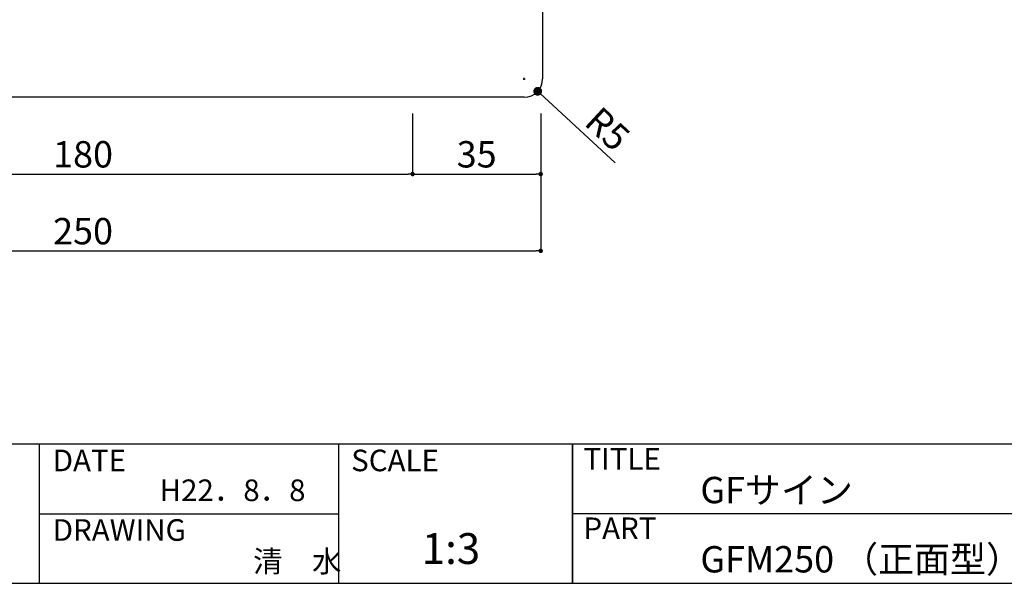
# Model space of a CAD drawing. Extents: x 297 to 578, y 3 to 195.
# Drawn here: x 385 to 474, y 3 to 54 of the extents above; entities that cross this region are included whole.
import ezdxf

# ---------------------------------------------------------------- set-up
doc = ezdxf.new("R2010")
doc.units = 0
doc.layers.get('0').update_dxf_attribs({"linetype": 'CONTINUOUS'})
doc.layers.get('DEFPOINTS').update_dxf_attribs({"linetype": 'CONTINUOUS'})
for name, color, linetype in [('寸法', 2, 'CONTINUOUS'), ('本体１', 7, 'CONTINUOUS'), ('枠ライン', 1, 'CONTINUOUS'), ('枠文字', 4, 'CONTINUOUS'), ('枠横ライン', 9, 'CONTINUOUS')]:
    doc.layers.add(name, color=color, linetype=linetype)
doc.styles.get("Standard").update_dxf_attribs({"font": 'txt.shx', "bigfont": 'extfont.shx'})
doc.dimstyles.get("Standard").update_dxf_attribs({"dimtxt": 0.18, "dimasz": 0.18, "dimexe": 0.18, "dimexo": 0.0625, "dimgap": 0.09, "dimtad": 0, "dimtih": 1, "dimtoh": 1, "dimdec": 4, "dimzin": 0, "dimdsep": 46, "dimtxsty": 'STANDARD', "dimcen": 0.09, "dimadec": 0, "dimazin": 0, "dimtfac": 1, "dimtdec": 4, "dimtofl": 0, "dimtmove": 0, "dimatfit": 3, "dimfxl": 1, "dimtolj": 1, "dimtzin": 0, "dimarcsym": 0})

# ---------------------------------------------------------------- blocks, each defined once
blk = doc.blocks.new('_DOT')
at = {"color": 0, "linetype": 'ByBlock'}
blk.add_line((-0.5, 0), (-1, 0), dxfattribs=at)
at = {"color": 0, "linetype": 'ByBlock', "const_width": 0.5}
blk.add_lwpolyline([(-0.25, 0, 1), (0.25, 0, 1)], format="xyb", close=True, dxfattribs=at)
blk = doc.blocks.new('*D3')
at = {"color": 2, "lineweight": -2}
for p, q in [((348.942, 45.833), (348.942, 33.333)), ((432.275, 45.833), (432.275, 33.333)), ((349.342, 33.333), (431.875, 33.333))]:
    blk.add_line(p, q, dxfattribs=at)
at = {"layer": 'DEFPOINTS', "color": 0}
for p in [(348.942, 47.333), (432.275, 47.333), (432.275, 33.333)]:
    blk.add_point(p, dxfattribs=at)
at = {"color": 2, "lineweight": -2, "xscale": 0.4, "yscale": 0.4, "zscale": 0.4, "rotation": 180}
blk.add_blockref('_DOT', (348.942, 33.333), dxfattribs=at)
at = {"color": 2, "lineweight": -2, "xscale": 0.4, "yscale": 0.4, "zscale": 0.4}
blk.add_blockref('_DOT', (432.275, 33.333), dxfattribs=at)
at = {"color": 2, "insert": (390.608, 35.133), "char_height": 2.4, "attachment_point": 5}
blk.add_mtext('\\A1;250', dxfattribs=at)
blk = doc.blocks.new('*D5')
at = {"color": 2, "lineweight": -2}
for p, q in [((360.608, 45.833), (360.608, 40.333)), ((420.608, 45.833), (420.608, 40.333)), ((361.008, 40.333), (420.208, 40.333))]:
    blk.add_line(p, q, dxfattribs=at)
at = {"layer": 'DEFPOINTS', "color": 0}
for p in [(360.608, 47.333), (420.608, 47.333), (420.608, 40.333)]:
    blk.add_point(p, dxfattribs=at)
at = {"color": 2, "lineweight": -2, "xscale": 0.4, "yscale": 0.4, "zscale": 0.4, "rotation": 180}
blk.add_blockref('_DOT', (360.608, 40.333), dxfattribs=at)
at = {"color": 2, "lineweight": -2, "xscale": 0.4, "yscale": 0.4, "zscale": 0.4}
blk.add_blockref('_DOT', (420.608, 40.333), dxfattribs=at)
at = {"color": 2, "insert": (390.608, 42.133), "char_height": 2.4, "attachment_point": 5}
blk.add_mtext('\\A1;180', dxfattribs=at)
blk = doc.blocks.new('*D8')
at = {"color": 2, "lineweight": -2}
for p, q in [((420.608, 45.833), (420.608, 40.333)), ((432.275, 45.833), (432.275, 40.333)), ((421.008, 40.333), (431.875, 40.333))]:
    blk.add_line(p, q, dxfattribs=at)
at = {"layer": 'DEFPOINTS', "color": 0}
for p in [(420.608, 47.333), (432.275, 47.333), (432.275, 40.333)]:
    blk.add_point(p, dxfattribs=at)
at = {"color": 2, "lineweight": -2, "xscale": 0.4, "yscale": 0.4, "zscale": 0.4, "rotation": 180}
blk.add_blockref('_DOT', (420.608, 40.333), dxfattribs=at)
at = {"color": 2, "lineweight": -2, "xscale": 0.4, "yscale": 0.4, "zscale": 0.4}
blk.add_blockref('_DOT', (432.275, 40.333), dxfattribs=at)
at = {"color": 2, "insert": (426.442, 42.133), "char_height": 2.4, "attachment_point": 5}
blk.add_mtext('\\A1;35', dxfattribs=at)

msp = doc.modelspace()

# ---------------------------------------------------------------- linework, layer by layer
at = {"layer": '寸法', "color": 2, "ltscale": 8}
for p, q in [((430.685, 49), (430.865, 49)), ((430.775, 48.91), (430.775, 49.09)), ((439.056, 41.36), (432.588, 47.327))]:
    msp.add_line(p, q, dxfattribs=at)
at = {"layer": '本体１'}
for p, q in [((432.442, 129), (432.442, 49)), ((430.775, 47.333), (350.775, 47.333))]:
    msp.add_line(p, q, dxfattribs=at)
msp.add_arc((430.775, 49), 1.667, 270, 360, dxfattribs=at)
at = {"layer": '枠ライン'}
for p, q in [((386.609, 15.748), (386.609, 3.067)), ((413.868, 15.748), (413.868, 3.067)), ((435.167, 15.748), (435.167, 3.067)), ((435.167, 3.067), (435.167, 15.748)), ((435.167, 10.567), (435.167, 15.748)), ((386.609, 9.408), (413.868, 9.408)), ((491.851, 9.408), (435.167, 9.408))]:
    msp.add_line(p, q, dxfattribs=at)
at = {"layer": '枠横ライン'}
for p, q in [((577.57, 15.748), (297.346, 15.749)), ((297.346, 3.067), (577.57, 3.066))]:
    msp.add_line(p, q, dxfattribs=at)

# ---------------------------------------------------------------- block references
at = {"layer": '寸法', "color": 2, "ltscale": 8, "xscale": 0.7999999999999754, "yscale": 0.7999999999999754, "zscale": 0.7999999999999754, "rotation": 137.3096215320092}
msp.add_blockref('_DOT', (432, 47.87), dxfattribs=at)

# ---------------------------------------------------------------- texts
at = {"layer": '寸法', "color": 2, "ltscale": 8, "insert": (438.366, 44.446), "char_height": 2.4, "attachment_point": 5, "rotation": 317.30962}
msp.add_mtext('\\A1;R5', dxfattribs=at)
at = {"layer": '枠文字'}
for s, height, p in [('SCALE', 1.9679, (415.019, 13.271)), ('TITLE', 1.9679, (436.168, 13.411)), ('DATE', 1.9679, (387.849, 13.271)), ('H22．8．8', 1.9679, (397.578, 10.553)), ('GFサイン', 2.4, (446.812, 10.359)), ('PART ', 1.9679, (436.168, 7.093)), ('DRAWING', 1.9679, (387.849, 6.937)), ('1:3', 2.808, (421.448, 4.826)), ('清\u3000水', 1.9679, (406.086, 4.079)), ('GFM250 （正面型）', 2.4, (446.812, 4.054))]:
    msp.add_text(s, height=height, dxfattribs=at).set_placement(p)

# ---------------------------------------------------------------- dimensions: what is measured, and where the dimension line sits
for base, p1, p2, picture, middle in [((432.275, 33.333), (348.942, 47.333), (432.275, 47.333), '*D3', (390.608, 35.133)), ((420.608, 40.333), (360.608, 47.333), (420.608, 47.333), '*D5', (390.608, 42.133)), ((432.275, 40.333), (420.608, 47.333), (432.275, 47.333), '*D8', (426.442, 42.133))]:
    dim = msp.add_linear_dim(base=base, p1=p1, p2=p2, dimstyle='STANDARD', override={"dimtxt": 2.4, "dimasz": 0.4, "dimexe": 0, "dimexo": 1.5, "dimgap": 0.6, "dimtad": 3, "dimtih": 0, "dimtoh": 0, "dimdec": 1, "dimlfac": 3, "dimzin": 9, "dimtxsty": 'STANDARD', "dimblk1": 'DOT', "dimblk2": 'DOT', "dimsah": 1, "dimcen": 0, "dimclrd": 2, "dimclre": 2, "dimclrt": 2, "dimtdec": 1, "dimtofl": 1, "dimldrblk": 'DOT', "dimtzin": 13})
    dim.commit()
    dim.dimension.update_dxf_attribs({"geometry": picture, "text_midpoint": middle})

doc.saveas('drawing.dxf')
